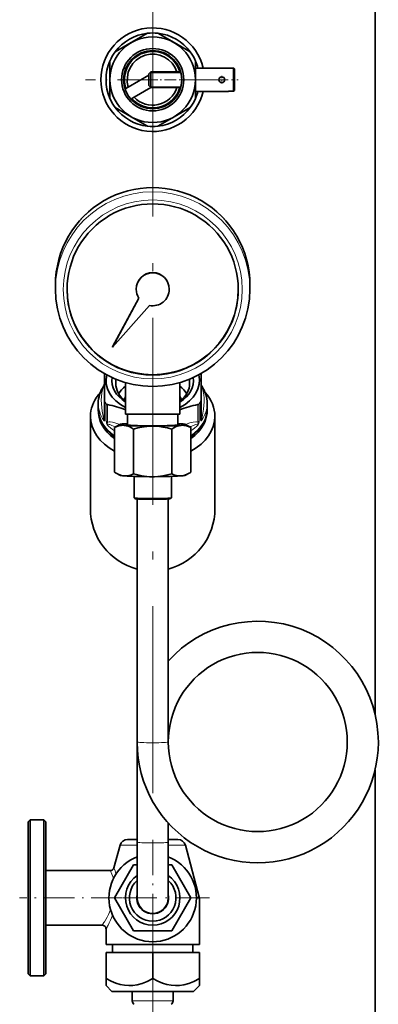
# Model space of a CAD drawing. Extents: x 0 to 420, y 0 to 297.
# Drawn here: x 136 to 159, y 81 to 145 of the extents above; entities that cross this region are included whole.
import ezdxf

# ---------------------------------------------------------------- set-up
doc = ezdxf.new("R2010")
doc.units = 0
doc.linetypes.add('DASHDOT', pattern=[18.5, 12, -3, 0.5, -3])

msp = doc.modelspace()

# ---------------------------------------------------------------- linework, layer by layer
at = {"color": 7, "linetype": 'DASHDOT', "lineweight": 13}
msp.add_line((144.587082, 180.965408), (144.587082, 58.025253), dxfattribs=at)
at = {"color": 7, "lineweight": 35}
for p, q in [((158.874588, 170.720398), (158.874588, 100.047653)), ((143.212082, 143.126968), (144.250412, 143.72644)), ((144.923767, 143.72644), (145.962082, 143.126968)), ((142.173767, 142.527481), (143.212082, 143.126968)), ((145.962082, 143.126968), (147.000412, 142.527481)), ((141.837082, 140.745392), (141.837082, 141.944351)), ((147.337082, 141.944351), (147.337082, 140.745392)), ((144.337082, 141.034058), (143.019165, 140.273163)), ((144.337082, 141.120392), (144.462082, 141.245392)), ((144.337082, 141.074493), (144.337082, 141.120392)), ((144.337082, 140.370392), (144.337082, 141.074493)), ((144.462082, 141.184189), (144.462082, 141.245392)), ((144.462082, 141.245392), (146.394196, 141.245392)), ((144.462082, 140.245392), (144.462082, 141.184189)), ((147.337082, 141.40358), (147.337082, 141.495392)), ((147.337082, 141.495392), (149.462082, 141.495392)), ((147.337082, 139.995392), (147.337082, 141.40358)), ((149.462082, 141.484894), (149.462082, 141.495392)), ((149.462082, 141.484894), (149.787079, 141.484894)), ((149.462082, 141.484894), (149.787079, 141.484894)), ((149.837082, 141.434143), (149.787079, 141.484894)), ((149.837082, 141.434143), (149.787079, 141.484894)), ((149.787079, 141.40358), (149.787079, 141.484894)), ((149.787079, 140.00589), (149.787079, 141.40358)), ((149.837082, 141.359695), (149.837082, 141.434143)), ((149.837082, 140.056641), (149.837082, 141.359695)), ((141.837082, 139.546432), (141.837082, 140.745392)), ((143.019165, 140.273163), (142.863876, 140.183502)), ((144.337082, 140.370392), (144.462082, 140.245392)), ((147.337082, 140.745392), (147.337082, 139.546432)), ((144.471039, 140.245392), (143.394165, 139.623642)), ((144.462082, 140.245392), (146.394196, 140.245392)), ((147.337082, 139.995392), (149.462082, 139.995392)), ((149.462082, 139.995392), (149.462082, 140.00589)), ((149.462082, 140.00589), (149.787079, 140.00589)), ((149.837082, 140.056641), (149.787079, 140.00589)), ((143.394165, 139.623642), (143.238876, 139.533997)), ((143.212082, 138.363815), (142.173767, 138.963303)), ((147.000412, 138.963303), (145.962082, 138.363815)), ((144.250412, 137.764343), (143.212082, 138.363815)), ((145.962082, 138.363815), (144.923767, 137.764343)), ((138.337082, 127.30806), (138.337082, 127.578911)), ((143.528046, 127.308098), (143.528046, 127.296318)), ((145.646118, 127.308105), (145.646118, 127.296326)), ((150.837082, 127.30806), (150.837082, 127.578911)), ((142.011993, 123.596512), (143.69696, 126.723122)), ((142.011993, 123.584732), (143.700424, 126.717781)), ((144.377991, 126.259239), (142.011993, 123.584732)), ((142.011993, 123.596512), (142.011993, 123.584732)), ((141.480835, 121.34436), (141.480835, 121.890327)), ((141.480835, 121.34436), (141.480835, 120.150909)), ((142.837082, 119.283936), (142.837082, 121.314186)), ((146.337082, 119.283936), (146.337082, 121.314186)), ((147.693329, 121.448051), (147.693329, 121.89016)), ((147.693329, 121.448051), (147.693329, 120.150909)), ((141.480835, 119.034485), (141.480835, 120.150909)), ((147.693329, 120.150909), (147.693329, 119.034485)), ((141.087082, 119.663147), (141.087082, 119.972687)), ((148.087082, 119.663139), (148.087082, 119.972687)), ((140.587082, 119.141922), (140.587082, 113.217094)), ((142.837082, 119.283936), (146.337082, 119.283936)), ((142.962082, 118.586609), (142.962082, 119.283936)), ((146.212082, 118.586601), (146.212082, 119.283936)), ((148.587082, 119.141754), (148.587082, 115.208885)), ((142.133347, 115.560394), (142.133347, 118.427612)), ((142.469177, 118.625374), (142.244186, 118.496048)), ((143.360214, 115.460297), (143.360214, 118.327515)), ((144.536926, 118.516762), (144.587097, 118.517105)), ((145.813965, 115.460297), (145.813965, 118.327515)), ((146.704987, 118.625374), (146.929993, 118.496048)), ((147.040833, 115.560394), (147.040833, 118.427612)), ((148.587082, 117.445389), (148.587082, 117.448883)), ((148.587082, 117.445389), (148.587082, 113.22039)), ((140.587082, 113.22039), (140.587082, 115.214188)), ((142.469177, 115.362633), (142.244186, 115.491959)), ((143.387085, 113.922417), (143.387085, 115.2882)), ((144.587097, 115.270714), (144.536926, 115.271049)), ((145.787079, 113.922424), (145.787079, 115.2882)), ((146.704987, 115.362633), (146.929993, 115.491959)), ((143.43837, 113.869911), (143.388428, 113.919746)), ((143.587082, 98.245392), (143.587082, 113.845726)), ((145.587082, 98.245392), (145.587082, 113.845718)), ((145.735809, 113.869919), (145.785751, 113.919754)), ((143.587082, 98.240799), (143.587082, 91.818748)), ((145.587082, 98.245392), (145.587082, 98.24144)), ((158.874588, 96.4431), (158.874588, 68.270393)), ((136.587082, 93.120392), (136.712082, 93.245392)), ((136.587082, 93.120392), (136.587082, 83.967178)), ((136.712082, 93.245392), (136.712082, 83.857483)), ((137.587082, 93.245392), (136.712082, 93.245392)), ((137.587082, 93.245392), (137.587082, 83.857483)), ((137.712082, 93.120392), (137.587082, 93.245392)), ((137.712082, 93.120392), (137.712082, 83.967178)), ((145.587082, 93.049225), (145.587082, 91.818748)), ((142.487793, 91.624802), (142.10083, 90.180679)), ((142.970749, 91.995392), (143.587097, 91.995392)), ((143.587082, 88.245392), (143.587082, 91.818748)), ((145.587082, 91.995392), (146.20343, 91.995392)), ((145.587082, 88.245392), (145.587082, 91.818748)), ((146.686386, 91.624802), (147.578568, 88.295135)), ((142.133347, 88.245392), (143.360214, 90.370392)), ((143.587082, 90.370392), (143.360214, 90.370392)), ((145.587082, 90.370392), (145.813965, 90.370392)), ((145.813965, 90.370392), (147.040833, 88.245392)), ((141.859344, 89.995392), (137.712082, 89.995392)), ((143.360214, 86.120392), (142.133347, 88.245392)), ((147.040833, 88.245392), (145.813965, 86.120392)), ((147.587082, 88.230423), (147.587082, 85.245392)), ((141.337082, 86.495392), (137.712082, 86.495392)), ((141.587082, 86.245392), (141.587082, 85.245392)), ((144.637238, 86.120392), (143.360214, 86.120392)), ((144.637238, 86.120392), (145.813965, 86.120392)), ((141.587082, 85.245392), (143.148804, 85.245392)), ((144.587082, 84.737198), (141.587082, 84.737198)), ((141.587082, 84.737198), (141.587082, 83.076294)), ((142.012085, 85.245392), (142.012085, 84.737198)), ((143.148804, 85.245392), (147.587082, 85.245392)), ((147.587082, 84.737198), (144.587082, 84.737198)), ((144.587082, 84.737198), (144.587082, 83.076294)), ((147.162079, 85.245392), (147.162079, 84.737198)), ((147.587082, 84.737198), (147.587082, 83.076294)), ((136.587082, 83.967178), (136.587082, 83.370392)), ((136.712082, 83.857483), (136.712082, 83.245392)), ((137.587082, 83.857483), (137.587082, 83.245392)), ((137.712082, 83.967178), (137.712082, 83.370392)), ((136.587082, 83.370392), (136.712082, 83.245392)), ((137.587082, 83.245392), (136.712082, 83.245392)), ((137.712082, 83.370392), (137.587082, 83.245392)), ((141.587082, 82.612198), (141.587082, 83.076294)), ((147.587082, 83.030678), (147.587082, 83.076294)), ((147.587082, 83.030678), (147.587082, 82.612198)), ((141.962082, 82.237198), (141.587082, 82.612198)), ((141.962082, 82.237198), (146.890747, 82.237198)), ((143.274582, 82.237198), (143.274582, 81.631531)), ((145.899582, 82.237198), (145.899582, 81.631531)), ((146.890747, 82.237198), (147.212082, 82.237198)), ((147.212082, 82.237198), (147.587082, 82.612198))]:
    msp.add_line(p, q, dxfattribs=at)
at = {"color": 7, "linetype": 'DASHDOT', "lineweight": 13, "ltscale": 0.216125}
for p, q in [((144.587082, 145.067886), (144.587082, 136.422897)), ((148.909576, 140.745392), (140.264587, 140.745392))]:
    msp.add_line(p, q, dxfattribs=at)
at = {"color": 7, "lineweight": 13}
for p, q in [((144.462082, 141.195389), (144.412079, 141.195389)), ((146.407288, 141.195389), (144.462082, 141.195389)), ((144.462082, 140.295395), (144.412079, 140.295395)), ((146.407288, 140.295395), (144.462082, 140.295395)), ((141.511124, 118.95015), (141.511124, 120.055038)), ((147.663055, 120.055038), (147.663055, 118.95015)), ((141.602966, 119.942566), (141.602966, 118.837677)), ((141.691101, 119.893372), (141.691101, 118.776962)), ((147.483063, 118.776962), (147.483063, 119.893372)), ((147.571213, 118.837677), (147.571213, 119.942566)), ((142.487793, 91.624802), (143.580627, 91.624802)), ((143.580627, 91.624802), (143.587082, 91.624802)), ((145.587082, 91.624802), (146.686386, 91.624802)), ((147.578568, 88.295135), (147.399139, 88.295135)), ((147.587082, 88.230423), (147.399536, 88.230423)), ((143.274582, 81.631531), (145.738922, 81.631531)), ((145.738922, 81.631531), (145.899582, 81.631531))]:
    msp.add_line(p, q, dxfattribs=at)
at = {"color": 7, "linetype": 'DASHDOT', "lineweight": 13, "ltscale": 0.012187}
msp.add_line((149.024582, 140.989136), (149.024582, 140.501648), dxfattribs=at)
at = {"color": 7, "linetype": 'DASHDOT', "lineweight": 13, "ltscale": 0.062188}
msp.add_line((144.129791, 140.745392), (146.61731, 140.745392), dxfattribs=at)
at = {"color": 7, "linetype": 'DASHDOT', "lineweight": 13, "ltscale": 0.075}
msp.add_line((147.087082, 140.745392), (150.087082, 140.745392), dxfattribs=at)
at = {"color": 7, "linetype": 'DASHDOT', "lineweight": 13, "ltscale": 0.012188}
msp.add_line((149.268341, 140.745392), (148.780838, 140.745392), dxfattribs=at)
at = {"color": 7, "linetype": 'DASHDOT', "lineweight": 13, "ltscale": 0.182812}
for p, q in [((144.587082, 91.901642), (144.587082, 84.589142)), ((148.243332, 88.245392), (140.930832, 88.245392))]:
    msp.add_line(p, q, dxfattribs=at)
at = {"color": 7, "linetype": 'DASHDOT', "lineweight": 13, "ltscale": 0.164445}
msp.add_line((142.61673, 88.245392), (136.03894, 88.245392), dxfattribs=at)
at = {"color": 7, "lineweight": 13}
for points in [[(141.45459, 118.868729), (141.447418, 118.941231), (141.427216, 119.05648), (141.346024, 119.475624), (141.310425, 119.71666), (141.289413, 119.953033), (141.28421, 120.1866), (141.29512, 120.417633), (141.321533, 120.642174), (141.361893, 120.853172), (141.394928, 120.978035), (141.424469, 121.06221), (141.438904, 121.090607)], [(147.735275, 121.090607), (147.760773, 121.033936), (147.793274, 120.929001), (147.83493, 120.745514), (147.868042, 120.52816), (147.886612, 120.300331), (147.889343, 120.06881), (147.876099, 119.834412), (147.847702, 119.597298), (147.781433, 119.229111), (147.7388, 119.013), (147.724747, 118.927155), (147.719574, 118.868729)], [(141.480835, 119.034485), (141.4646, 118.906776), (141.45459, 118.868729)], [(141.511124, 118.95015), (141.502792, 118.884483), (141.492233, 118.864731), (141.483658, 118.858177), (141.471497, 118.857094), (141.464172, 118.860146), (141.45459, 118.868729)], [(141.602966, 118.837677), (141.608307, 118.772118), (141.623749, 118.704292), (141.668762, 118.606407)], [(141.691101, 118.776962), (141.786987, 118.789742), (141.845062, 118.788788), (142.014297, 118.765961), (142.224136, 118.713531), (142.479706, 118.630096)], [(147.483063, 118.776962), (147.412842, 118.788452), (147.352249, 118.789734), (147.189453, 118.771553), (146.970703, 118.719498), (146.694458, 118.630096)], [(147.571213, 118.837677), (147.565948, 118.772507), (147.550659, 118.705101), (147.505402, 118.606407)], [(147.719574, 118.868729), (147.715179, 118.863998), (147.700912, 118.856758), (147.6884, 118.859261), (147.681061, 118.865753), (147.669952, 118.889), (147.663055, 118.95015)], [(147.719574, 118.868729), (147.705582, 118.920212), (147.693329, 119.034485)], [(141.691101, 118.776962), (141.673859, 118.729774), (141.666702, 118.677528), (141.668747, 118.608986), (141.668762, 118.606407)], [(141.668762, 118.606407), (141.670517, 118.617569), (141.68071, 118.630783), (141.694107, 118.636597), (141.720551, 118.638908), (141.78421, 118.628136), (141.839325, 118.611244), (141.954437, 118.566254), (142.185394, 118.460899)], [(147.505402, 118.606407), (147.503662, 118.617569), (147.493439, 118.630791), (147.480042, 118.636597), (147.43811, 118.637718), (147.335907, 118.611595), (147.258057, 118.582199), (146.98877, 118.460899)], [(147.483063, 118.776962), (147.506104, 118.695839), (147.505692, 118.616211), (147.505402, 118.606407)], [(142.068573, 89.497231), (142.032104, 89.608582), (141.966248, 89.774826), (141.922089, 89.871323), (141.859344, 89.995392)], [(141.48175, 86.709625), (141.660461, 87.007156), (141.753326, 87.185349), (141.880463, 87.480942)]]:
    msp.add_lwpolyline(points, dxfattribs=at)
at = {"color": 7, "lineweight": 35}
for points in [[(142.133347, 117.842049), (141.902969, 118.023354), (141.670471, 118.249832), (141.481659, 118.483223), (141.345306, 118.69838), (141.225739, 118.949722), (141.144104, 119.202751), (141.101318, 119.432327), (141.087082, 119.663147)], [(147.040833, 117.842049), (147.274017, 118.025787), (147.502319, 118.248337), (147.693207, 118.48423), (147.847717, 118.73291), (147.948792, 118.950516), (148.029556, 119.200706), (148.072479, 119.429291), (148.087082, 119.663139)], [(142.133347, 118.427612), (142.275513, 118.490463), (142.41684, 118.536346), (142.582336, 118.565979), (142.74678, 118.567154)], [(142.74678, 118.567154), (142.911224, 118.539146), (143.076721, 118.482506), (143.218048, 118.413567), (143.360214, 118.327515)], [(144.536926, 118.516762), (144.215363, 118.498489), (143.891556, 118.453125), (143.626617, 118.397736), (143.360214, 118.327515)], [(144.587097, 118.517105), (144.915955, 118.50251), (145.246964, 118.459373), (145.529602, 118.401962), (145.813965, 118.327515)], [(145.813965, 118.327515), (145.956116, 118.413567), (146.097443, 118.482506), (146.262955, 118.539146), (146.427399, 118.567154)], [(146.427399, 118.567154), (146.591827, 118.565979), (146.757324, 118.536346), (146.898651, 118.490463), (147.040833, 118.427612)], [(142.74678, 115.320763), (142.582336, 115.348763), (142.41684, 115.405403), (142.244186, 115.491959)], [(143.360214, 115.460297), (143.218048, 115.397446), (143.076721, 115.35157), (142.911224, 115.32193), (142.74678, 115.320763)], [(144.536926, 115.271049), (144.215363, 115.289322), (143.891556, 115.334686), (143.626617, 115.390076), (143.360214, 115.460297)], [(145.813965, 115.460297), (145.529602, 115.385849), (145.246964, 115.328438), (144.915955, 115.285301), (144.587097, 115.270714)], [(146.427399, 115.320763), (146.262955, 115.32193), (146.097443, 115.35157), (145.956116, 115.397446), (145.813965, 115.460297)], [(146.929993, 115.491959), (146.757324, 115.405403), (146.591827, 115.348763), (146.427399, 115.320763)], [(144.587082, 83.076294), (144.228699, 82.889038), (143.901749, 82.756226), (143.595703, 82.669144), (143.320038, 82.624237), (143.049393, 82.612518), (142.777954, 82.633362), (142.499863, 82.687874), (142.217133, 82.775909), (141.915604, 82.903069), (141.587082, 83.076294)], [(147.587082, 83.076294), (147.228699, 82.889038), (146.901749, 82.756226), (146.595703, 82.669144), (146.320038, 82.624237), (146.049393, 82.612518), (145.777954, 82.633362), (145.499863, 82.687874), (145.217133, 82.775909), (144.915604, 82.903069), (144.587082, 83.076294)]]:
    msp.add_lwpolyline(points, dxfattribs=at)
for centre, radius in [((144.587082, 140.745392), 2.75), ((144.587082, 140.745392), 2), ((144.587082, 140.745392), 1.875), ((149.024582, 140.745392), 0.1875)]:
    msp.add_circle(centre, radius, dxfattribs=at)
for centre, radius, start, end in [((144.587082, 140.745392), 3.325, 13.037735, 346.962105), ((144.587082, 140.745392), 3.325, 13.036024, 346.963944), ((144.587082, 140.745392), 3, 96.443535, 143.556465), ((144.587082, 140.745392), 3, 83.556464, 96.443535), ((144.587082, 140.745392), 3, 36.443536, 83.556464), ((144.587082, 140.745392), 3, 143.556465, 156.44353), ((144.587082, 140.745392), 1.8125, 16.013199, 198.059452), ((144.587082, 140.745392), 1.6375, 17.778619, 196.761348), ((144.587082, 140.745392), 3, 23.556464, 36.443536), ((144.587082, 140.745392), 3, 156.44353, 203.55647), ((144.587082, 140.745392), 3, 14.477501, 23.556464), ((144.587082, 140.745392), 1.8125, 221.940539, 343.98641), ((144.587082, 140.745392), 1.6375, 223.238658, 342.220954), ((144.587082, 140.745392), 3, 336.443536, 345.522489), ((144.587082, 140.745392), 3, 203.55647, 216.443535), ((144.587082, 140.745392), 3, 323.556464, 336.443536), ((144.587082, 140.745392), 3, 216.443535, 263.556465), ((144.587082, 140.745392), 3, 276.443536, 323.556464), ((144.587082, 140.745392), 3, 263.556465, 276.443536), ((141.230835, 121.229218), 0.250005, 326.328885, 354.57114), ((141.250519, 121.228371), 0.230319, 354.31665, 359.747198), ((147.92572, 121.228485), 0.232387, 180.277724, 185.659217), ((147.943329, 121.229218), 0.250004, 185.428083, 213.671134), ((141.635986, 120.146667), 0.155038, 178.434075, 216.269857), ((147.538177, 120.146667), 0.155038, 323.730142, 1.565926), ((141.71756, 120.045212), 0.153975, 221.847977, 260.115682), ((140.310669, 112.772141), 7.253587, 69.616225, 79.02938), ((148.863495, 112.772141), 7.253587, 100.970618, 110.38378), ((147.456604, 120.045212), 0.153975, 279.884319, 318.152025), ((143.320587, 116.629318), 2.154843, 119.968584, 123.432761), ((145.853592, 116.629318), 2.154842, 56.567244, 60.031414), ((143.320587, 117.358688), 2.154843, 236.567239, 240.031416), ((145.853592, 117.358688), 2.154842, 299.968586, 303.432756), ((144.587082, 113.22039), 4, 180.000005, 255.522483), ((144.587082, 113.22039), 4, 284.481085, 0), ((151.337097, 98.245407), 7.749995, 359.999873, 137.896752), ((151.337097, 98.245415), 5.749993, 359.999751, 180.000241), ((151.337082, 98.245377), 7.749996, 179.999882, 0.000117), ((151.337082, 98.245361), 5.749989, 179.999691, 0.000305), ((142.970749, 91.495392), 0.5, 90.000003, 164.999994), ((146.20343, 91.495392), 0.5, 15, 90.000003), ((144.587082, 88.245392), 2.8125, 110.827496, 69.172502), ((141.859344, 90.245392), 0.25, 269.999861, 344.999931), ((144.587082, 88.245392), 1.75, 124.849875, 55.15013), ((144.587082, 88.245392), 1.5, 131.810275, 48.18973), ((144.587082, 88.245392), 1.025, 167.315989, 12.683968), ((144.587082, 88.245392), 1, 180.000005, 360), ((147.337082, 88.230423), 0.250005, 0.000163, 14.999835), ((141.337082, 86.245392), 0.25, 0, 90.000003), ((143.524582, 81.631531), 0.25, 179.999995, 239.999997), ((145.649582, 81.631531), 0.25, 299.999998, 360)]:
    msp.add_arc(centre, radius, start, end, dxfattribs=at)
at = {"color": 7, "lineweight": 13}
for centre, radius, start, end in [((147.923645, 121.228371), 0.230314, 180.252439, 185.682589), ((138.46312, 88.713135), 3.922534, 15.904621, 21.970338), ((135.96109, 90.282135), 6.575756, 324.839825, 327.092336), ((136.847458, 89.067383), 5.512434, 332.128073, 339.384469), ((134.784897, 90.1147), 7.82568, 330.367347, 332.409304)]:
    msp.add_arc(centre, radius, start, end, dxfattribs=at)
at = {"color": 7, "lineweight": 35}
for centre, major_axis, ratio, start_param, end_param in [((144.587082, 127.578911), (6.25, 0), 0.998979, 0, 3.141592702), ((144.587082, 127.284508), (-5.5, 0), 0.99889, 3.141603487, 6.283196141), ((144.587082, 127.30806), (1.059044, 0), 0.99889, 0.000038518, 3.141561454), ((144.587082, 127.296288), (-1.059044, 0), 0.99889, 3.141631172, 6.283154108), ((144.587082, 127.30806), (6.25, 0), 0.998979, 3.141592654, 6.283185307), ((144.587082, 127.284508), (-5.5, 0), 0.99889, 0.000010834, 2.641592654), ((144.587082, 127.30806), (5.5, 0), 0.99889, 3.143721666, 6.281027254), ((144.587082, 127.296288), (-1.059044, 0), 0.99889, 6.283154108, 6.861788362), ((144.587082, 127.296288), (-1.059044, 0), 0.99889, 1.372050186, 3.141631172), ((144.587082, 127.284508), (-5.5, 0), 0.99889, 2.641592654, 3.141603487), ((144.587082, 121.439934), (-3, 0), 0.707107, 6.10962575, 7.231155167), ((144.587082, 121.439934), (-2.625, 0), 0.707107, 6.17783394, 7.124253998), ((144.587082, 121.263161), (2.375, 0), 0.707107, 2.987286574, 3.141591357), ((144.587082, 121.439934), (-2.625, 0), 0.707107, 2.30052372, 3.246944025), ((144.587082, 121.439934), (-3, 0), 0.707107, 2.193622906, 3.315182405), ((144.587082, 121.263161), (2.375, 0), 0.707107, 6.283184011, 6.437507646), ((144.501434, 119.96241), (3.414307, -0.02269), 0.741305, 2.688569003, 3.146494749), ((144.587082, 121.263161), (2.375, 0), 0.707107, 3.141591357, 3.884001938), ((144.587082, 119.937332), (2.375, 0), 0.707107, 2.399231588, 2.735811099), ((144.587082, 119.937332), (2.375, 0), 0.707107, 0.405781217, 0.742409267), ((144.587082, 121.263161), (2.375, 0), 0.707107, 5.540802419, 6.283184011), ((144.672821, 119.962425), (3.41423, 0.022659), 0.741312, 6.278288276, 6.736219121), ((144.587082, 119.141838), (-4, 0), 0.707107, 5.783185307, 6.283156221), ((144.587082, 119.141838), (-4, 0), 0.707107, 5.713840217, 5.783185307), ((144.587082, 121.235809), (3.5, 0), 0.707107, 3.638950624, 3.691432234), ((144.587082, 119.937332), (1.875, 0), 0.707107, 2.77438428, 2.942502517), ((144.587082, 119.937332), (1.875, 0), 0.707107, 0.199090086, 0.36720835), ((144.587082, 121.235809), (-3.5, 0), 0.707107, 2.591753073, 2.644234683), ((144.587082, 119.141838), (-4, 0), 0.707107, 3.141563567, 3.710937818), ((144.587082, 119.495392), (-3.5, 0), 0.707107, 6.249888329, 7.077087572), ((144.587082, 119.495392), (-3.5, 0), 0.707107, 2.347690367, 3.174903096), ((144.587082, 119.141838), (-4, 0), 0.707107, 6.283156221, 7.19357935), ((144.587082, 119.141838), (-4, 0), 0.707107, 2.231198662, 3.141563567), ((144.587082, 118.617203), (2.125, 0), 0.047105, 3.059821304, 4.712389155), ((144.587082, 118.617203), (2.125, 0), 0.047105, 2.441367362, 3.059821304), ((144.587082, 118.617203), (1.75, 0), 0.047105, 2.761319225, 3.188767414), ((144.587082, 118.617203), (1.75, 0), 0.047105, 3.188767414, 4.688790205), ((144.587082, 118.617203), (1.75, 0), 0.047105, 4.688790205, 6.236010699), ((144.587082, 118.617203), (2.125, 0), 0.047105, 4.712389155, 6.364956657), ((144.587082, 118.617203), (2.125, 0), 0.047105, 0.08177135, 0.70022358), ((144.587082, 118.617203), (1.75, 0), 0.047105, 6.236010699, 6.663437842), ((144.587082, 115.370804), (2.125, 0), 0.047105, 3.223364004, 3.665191429), ((144.587082, 115.370804), (2.125, 0), 0.047105, 3.665191429, 6.201413957), ((144.587082, 113.922417), (1.199997, 0), 0.047105, 3.141563329, 3.188856565), ((144.587082, 113.922417), (1.199997, 0), 0.047105, 3.188856565, 6.235979569), ((144.587082, 113.872475), (1.150002, 0), 0.047105, 3.188856565, 3.641592654), ((144.587082, 113.872475), (1.150002, 0), 0.047105, 3.641592654, 6.235979569), ((144.587082, 113.922417), (1.199997, 0), 0.047105, 6.235979569, 6.283236078)]:
    msp.add_ellipse(centre, major_axis=major_axis, ratio=ratio, start_param=start_param, end_param=end_param, dxfattribs=at)
at = {"color": 7, "lineweight": 13}
for centre, major_axis, ratio, start_param, end_param in [((144.587082, 127.578911), (-6.25, 0), 0.99889, 3.141592654, 6.283185307), ((144.587082, 127.30806), (-6.25, 0), 0.99889, 3.141592654, 6.283185307), ((144.587082, 127.284508), (-5.75, 0), 0.99889, 0.000000012, 6.283185307), ((144.587082, 119.663147), (3.5, 0), 0.707107, 3.141591357, 3.935494719), ((144.587082, 119.972687), (-3.5, 0), 0.707107, 0.000000033, 0.462365212), ((144.587082, 119.663147), (3.5, 0), 0.707107, 5.489283141, 6.283184011), ((144.587082, 119.972687), (-3.5, 0), 0.707107, 2.679227517, 3.141592654), ((141.730835, 119.034485), (-0.25, 0), 0.707107, 0.000000898, 0.497357389), ((141.816101, 118.930054), (0.25, 0), 0.707107, 3.691432234, 4.188790205), ((147.358063, 118.930054), (-0.25, 0), 0.707107, 2.094394618, 2.591752491), ((147.443329, 119.034485), (0.25, 0), 0.707107, 5.785827337, 6.283185307), ((144.587082, 119.972687), (-3.5, 0), 0.707107, 0.58483241, 0.793901988), ((144.587082, 119.972687), (-3.5, 0), 0.707107, 2.34769062, 2.55676033), ((144.587082, 98.245392), (1, 0), 0.047105, 3.142032109, 6.283185307), ((144.587082, 91.818748), (1, 0), 0.047105, 3.141592654, 6.283185307)]:
    msp.add_ellipse(centre, major_axis=major_axis, ratio=ratio, start_param=start_param, end_param=end_param, dxfattribs=at)

doc.saveas('drawing.dxf')
